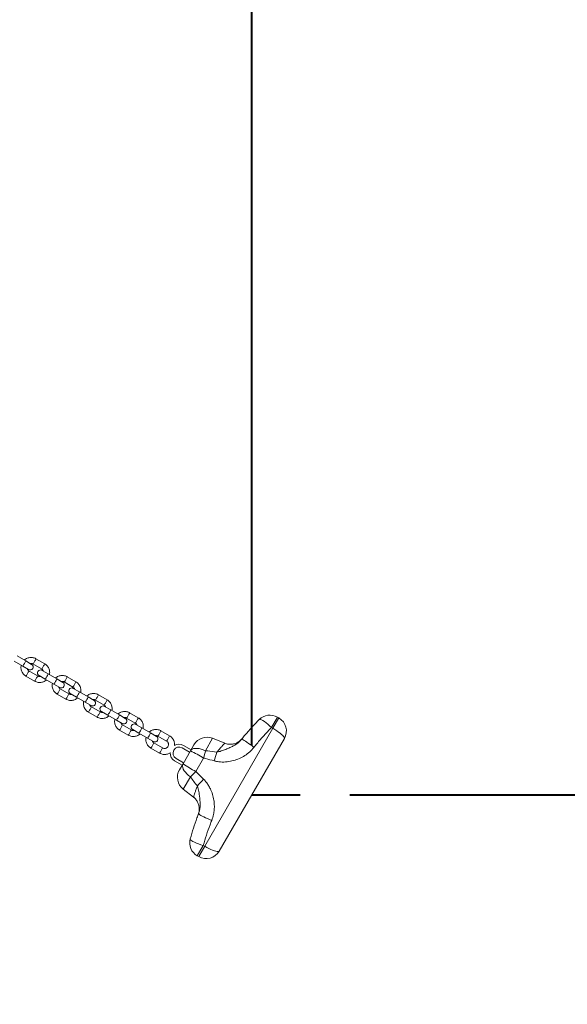
# Model space of a CAD drawing. Units: millimetres. Extents: x 0 to 42, y 0 to 29.8.
# Drawn here: x 14.3 to 15.4, y 9.6 to 11.6 of the extents above; entities that cross this region are included whole.
import ezdxf

# ---------------------------------------------------------------- set-up
doc = ezdxf.new("R2010")
doc.units = ezdxf.units.MM
doc.layers.add('LE_NORM', color=179, linetype='Continuous', lineweight=40)
doc.styles.add('SLDTEXTSTYLE0', font='TXT', dxfattribs={"width": 0.605})
doc.dimstyles.new('SLDDIMSTYLE0', dxfattribs={"dimtxt": 0.35, "dimasz": 0.3, "dimexe": 0, "dimexo": 0.0625, "dimgap": 0.0875, "dimtad": 1, "dimdec": 0, "dimlfac": 50, "dimrnd": 1e-09, "dimzin": 12, "dimdsep": 46, "dimtxsty": 'SLDTEXTSTYLE0', "dimsah": 1, "dimcen": 0.09, "dimadec": 0, "dimazin": 3, "dimtfac": 1, "dimtofl": 0, "dimtmove": 0, "dimatfit": 3, "dimfxl": 0, "dimfrac": 2, "dimtolj": 1, "dimtzin": 12, "dimarcsym": 0})

# ---------------------------------------------------------------- blocks, each defined once
blk = doc.blocks.new('_D')
at = {"layer": 'LE_NORM'}
for p, q in [((14.9509, 10.0493), (16.2317, 10.0493)), ((16.1327, 10.0493), (16.1327, 7.2603))]:
    blk.add_line(p, q, dxfattribs=at)
for points in [[(16.1327, 10.0493), (16.0327, 9.7493), (16.2327, 9.7493)], [(16.1327, 7.2603), (16.2327, 7.5603), (16.0327, 7.5603)]]:
    blk.add_solid(points, dxfattribs=at)
at = {"layer": 'LE_NORM', "insert": (15.6815, 8.326), "char_height": 0.35, "attachment_point": 1, "rotation": 90, "style": 'SLDTEXTSTYLE0'}
blk.add_mtext('139', dxfattribs=at)
blk = doc.blocks.new('_D_3')
at = {"layer": 'LE_NORM'}
for p, q in [((11.4831, 12.6075), (11.4831, 13.2075)), ((14.7551, 10.1484), (14.7551, 13.2075)), ((11.4831, 13.1084), (14.7551, 13.1084))]:
    blk.add_line(p, q, dxfattribs=at)
for points in [[(11.4831, 13.1084), (11.7831, 13.0084), (11.7831, 13.2084)], [(14.7551, 13.1084), (14.4551, 13.2084), (14.4551, 13.0084)]]:
    blk.add_solid(points, dxfattribs=at)
at = {"layer": 'LE_NORM', "insert": (12.7903, 13.5596), "char_height": 0.35, "attachment_point": 1, "style": 'SLDTEXTSTYLE0'}
blk.add_mtext('164', dxfattribs=at)

msp = doc.modelspace()

# ---------------------------------------------------------------- linework, layer by layer
at = {"color": 7, "linetype": 'Continuous', "lineweight": 15}
for p, q in [((14.2805505, 10.3163898), (14.2978612, 10.3063955)), ((14.3038612, 10.3167878), (14.2865505, 10.3267821)), ((14.3155778, 10.3100232), (14.3038612, 10.3167878)), ((14.318302, 10.3107598), (14.3356127, 10.3007655)), ((14.3416127, 10.3111578), (14.324302, 10.3211521)), ((14.2978612, 10.3063955), (14.3095778, 10.2996309)), ((14.3276127, 10.2869091), (14.310302, 10.2969034)), ((14.3488691, 10.2908025), (14.336337, 10.2980379)), ((14.3661798, 10.2808082), (14.3488691, 10.2908025)), ((14.304302, 10.2865111), (14.3216127, 10.2765167)), ((14.330337, 10.2876456), (14.3428691, 10.2804102)), ((14.3428691, 10.2804102), (14.3601798, 10.2704159)), ((14.3778964, 10.2740436), (14.3661798, 10.2808082)), ((14.3806206, 10.2747802), (14.3979313, 10.2647858)), ((14.4039313, 10.2751781), (14.3866206, 10.2851725)), ((14.3601798, 10.2704159), (14.3718964, 10.2636513)), ((14.3899313, 10.2509294), (14.3726206, 10.2609238)), ((14.3926555, 10.251666), (14.4051876, 10.2444306)), ((14.4111876, 10.2548229), (14.3986555, 10.2620583)), ((14.4284984, 10.2448285), (14.4111876, 10.2548229)), ((14.3666206, 10.2505315), (14.3839313, 10.2405371)), ((14.4051876, 10.2444306), (14.4224984, 10.2344362)), ((14.4224984, 10.2344362), (14.4342149, 10.2276717)), ((14.4402149, 10.238064), (14.4284984, 10.2448285)), ((14.4429391, 10.2388005), (14.4602499, 10.2288062)), ((14.4662499, 10.2391985), (14.4489391, 10.2491928)), ((14.4289391, 10.2145518), (14.4462499, 10.2045575)), ((14.4522499, 10.2149498), (14.4349391, 10.2249441)), ((14.4549741, 10.2156864), (14.4675062, 10.2084509)), ((14.4735062, 10.2188432), (14.4609741, 10.2260787)), ((14.4908169, 10.2088489), (14.4735062, 10.2188432)), ((14.5285684, 10.2032189), (14.5112577, 10.2132132)), ((14.4675062, 10.2084509), (14.4848169, 10.1984566)), ((14.4848169, 10.1984566), (14.4965335, 10.191692)), ((14.5025335, 10.2020843), (14.4908169, 10.2088489)), ((14.5052577, 10.2028209), (14.5225684, 10.1928266)), ((14.7942785, 10.1839071), (14.8062132, 10.2045786)), ((14.7971652, 10.1822404), (14.8090999, 10.202912)), ((14.8062132, 10.2045786), (14.8090999, 10.202912)), ((14.4912577, 10.1785722), (14.5085684, 10.1685778)), ((14.5145684, 10.1789702), (14.4972577, 10.1889645)), ((14.5172926, 10.1797067), (14.5298247, 10.1724713)), ((14.5358247, 10.1828636), (14.5232926, 10.190099)), ((14.5298247, 10.1724713), (14.5471355, 10.162477)), ((14.5531355, 10.1728693), (14.5358247, 10.1828636)), ((14.564852, 10.1661047), (14.5531355, 10.1728693)), ((14.590887, 10.1672392), (14.5735762, 10.1772336)), ((14.6610347, 9.9464554), (14.7971652, 10.1822404)), ((14.7971652, 10.1822404), (14.7942785, 10.1839071)), ((14.5471355, 10.162477), (14.558852, 10.1557124)), ((14.576887, 10.1429905), (14.5595762, 10.1529849)), ((14.5675762, 10.1668413), (14.584887, 10.1568469)), ((14.7009426, 10.1524787), (14.6768566, 10.1622101)), ((14.8200807, 10.1619312), (14.6900807, 9.9367646)), ((14.5535762, 10.1425926), (14.570887, 10.1325982)), ((14.6160141, 10.1431794), (14.6310405, 10.1345039)), ((14.6325942, 10.1371951), (14.6177596, 10.1115007)), ((14.6188192, 10.148038), (14.6338456, 10.1393625)), ((14.6325942, 10.1371951), (14.6396376, 10.1493946)), ((14.7009214, 10.1524262), (14.7009427, 10.1524488)), ((14.6010141, 10.1171986), (14.6160405, 10.1085231)), ((14.6038192, 10.1220572), (14.6188456, 10.1133817)), ((14.6433906, 10.0958949), (14.6589248, 10.1228009)), ((14.6107162, 10.0993012), (14.6177596, 10.1115007)), ((14.6433906, 10.0958949), (14.6589866, 10.0803656)), ((14.6182271, 10.0606609), (14.6386675, 10.0446912)), ((14.6483347, 10.0104794), (14.6483249, 10.0104535)), ((14.6489681, 10.012135), (14.6490226, 10.0122755)), ((14.6462132, 9.9274505), (14.6581479, 9.9481221)), ((14.6490999, 9.9257838), (14.6610347, 9.9464554)), ((14.6581479, 9.9481221), (14.6610347, 9.9464554)), ((14.6490999, 9.9257838), (14.6462132, 9.9274505))]:
    msp.add_line(p, q, dxfattribs=at)
at = {"color": 8, "linetype": 'Continuous', "lineweight": 15}
for p, q in [((14.6768566, 10.1622101), (14.6625782, 10.1374793)), ((14.6325054, 10.0853917), (14.6182271, 10.0606609))]:
    msp.add_line(p, q, dxfattribs=at)
at = {"color": 7, "linetype": 'Continuous', "lineweight": 15, "flags": 128}
for points in [[(14.7698567, 10.1996668), (14.7708611, 10.2000777), (14.772444, 10.1998781), (14.7745605, 10.1990736), (14.7771504, 10.1976869), (14.78014, 10.1957577), (14.7834445, 10.1933406), (14.7869697, 10.1905045), (14.7906156, 10.1873299), (14.7942785, 10.1839071)], [(14.7971652, 10.1822404), (14.8011918, 10.1798285), (14.8050437, 10.1773453), (14.8086261, 10.1748519), (14.8118509, 10.1724097), (14.8146386, 10.1700788), (14.8169205, 10.1679166), (14.8186406, 10.1659764), (14.8197563, 10.164306), (14.8202404, 10.1629464), (14.8200807, 10.1619312)], [(14.7341003, 10.1596639), (14.7347441, 10.1598871), (14.7359325, 10.1596519), (14.7376369, 10.158964), (14.7398164, 10.1578398), (14.7424187, 10.1563064), (14.7453812, 10.1544005), (14.7486329, 10.152168), (14.7520957, 10.1496624), (14.7556864, 10.146944), (14.7593188, 10.1440779)], [(14.6625782, 10.1374793), (14.6582842, 10.1393449), (14.6539974, 10.1407778), (14.6498262, 10.1417417), (14.6458757, 10.1422124), (14.6422457, 10.142178), (14.6390278, 10.1416393), (14.6363031, 10.14061), (14.6341404, 10.1391161), (14.6325942, 10.1371951)], [(14.6325054, 10.0853917), (14.6287427, 10.0881777), (14.6253585, 10.0911737), (14.6224381, 10.0943041), (14.6200552, 10.0974899), (14.61827, 10.1006508), (14.6171275, 10.103707), (14.6166566, 10.1065813), (14.616869, 10.1092013), (14.6177596, 10.1115007)], [(14.6751612, 9.9983126), (14.6708629, 10.0000253), (14.6667133, 10.0017757), (14.662812, 10.0035218), (14.6592527, 10.0052216), (14.656121, 10.0068344), (14.6534918, 10.0083213), (14.6514285, 10.0096467), (14.6499805, 10.0107788), (14.6491827, 10.0116903), (14.649054, 10.0123595)], [(14.6581479, 9.9481221), (14.6533522, 9.9495828), (14.64878, 9.9511529), (14.6445612, 9.9527878), (14.6408158, 9.954441), (14.6376502, 9.9560655), (14.6351544, 9.9576151), (14.6333994, 9.9590457), (14.632435, 9.9603168), (14.6322887, 9.9613921)], [(14.6610347, 9.9464554), (14.6651367, 9.9441743), (14.6692132, 9.94208), (14.6731638, 9.9402242), (14.6768912, 9.9386526), (14.6803037, 9.9374038), (14.6833171, 9.9365087), (14.6858574, 9.9359892), (14.6878619, 9.9358581), (14.6892813, 9.9361187), (14.6900807, 9.9367646)]]:
    msp.add_lwpolyline(points, dxfattribs=at)
at = {"color": 8, "linetype": 'Continuous', "lineweight": 15}
for centre, radius, start, end in [((14.250202, 10.3408398), 0.0588031, 324.1436107, 335.8563893), ((14.2892838, 10.3323773), 0.0361853, 323.315248, 332.8319482), ((14.284622, 10.3389147), 0.0434744, 327.9661843, 335.8844714), ((14.3019643, 10.3289027), 0.0434383, 327.9638463, 335.8887284), ((14.26908, 10.3119932), 0.0434734, 324.1154162, 332.0338774), ((14.2770514, 10.3112364), 0.0362083, 327.1704375, 336.6810705), ((14.306591, 10.3223851), 0.0361894, 323.315899, 332.8315263), ((14.2952099, 10.3148545), 0.0588031, 324.1436107, 335.8563893), ((14.2864209, 10.3019808), 0.0434383, 324.1112716, 332.0361537), ((14.2943787, 10.3012328), 0.0361894, 327.1684737, 336.684101), ((14.3125206, 10.3048601), 0.0588031, 324.1436107, 335.8563893), ((14.3516023, 10.2963977), 0.0361853, 323.315248, 332.8319482), ((14.3469406, 10.3029351), 0.0434744, 327.9661843, 335.8844714), ((14.3642828, 10.2929231), 0.0434383, 327.9638463, 335.8887284), ((14.3313985, 10.2760136), 0.0434734, 324.1154162, 332.0338774), ((14.33937, 10.2752568), 0.0362083, 327.1704375, 336.6810705), ((14.3566973, 10.2652532), 0.0361894, 327.1684737, 336.684101), ((14.3689095, 10.2864055), 0.0361894, 323.315899, 332.8315263), ((14.3575284, 10.2788748), 0.0588031, 324.1436107, 335.8563893), ((14.3487395, 10.2660012), 0.0434383, 324.1112716, 332.0361537), ((14.3748391, 10.2688805), 0.0588031, 324.1436107, 335.8563893), ((14.4139209, 10.2604181), 0.0361853, 323.315248, 332.8319482), ((14.4092591, 10.2669555), 0.0434744, 327.9661843, 335.8844714), ((14.4312281, 10.2504258), 0.0361894, 323.315899, 332.8315263), ((14.4266014, 10.2569435), 0.0434383, 327.9638463, 335.8887284), ((14.3937171, 10.2400339), 0.0434734, 324.1154162, 332.0338774), ((14.4016885, 10.2392771), 0.0362083, 327.1704375, 336.6810705), ((14.4190158, 10.2292736), 0.0361894, 327.1684737, 336.684101), ((14.419847, 10.2428952), 0.0588031, 324.1436107, 335.8563893), ((14.4715777, 10.2309758), 0.0434744, 327.9661843, 335.8844714), ((14.411058, 10.2300216), 0.0434383, 324.1112716, 332.0361537), ((14.4371577, 10.2329009), 0.0588031, 324.1436107, 335.8563893), ((14.4762394, 10.2244384), 0.0361853, 323.315248, 332.8319482), ((14.4935466, 10.2144462), 0.0361894, 323.315899, 332.8315263), ((14.4889199, 10.2209638), 0.0434383, 327.9638463, 335.8887284), ((14.4560356, 10.2040543), 0.0434734, 324.1154162, 332.0338774), ((14.4640071, 10.2032975), 0.0362083, 327.1704375, 336.6810705), ((14.4733766, 10.1940419), 0.0434383, 324.1112716, 332.0361537), ((14.4813344, 10.1932939), 0.0361894, 327.1684737, 336.684101), ((14.4821655, 10.2069156), 0.0588031, 324.1436107, 335.8563893), ((14.4994762, 10.1969212), 0.0588031, 324.1436107, 335.8563893), ((14.5338962, 10.1949962), 0.0434744, 327.9661843, 335.8844714), ((14.5263256, 10.1673179), 0.0362083, 327.1704375, 336.6810705), ((14.538558, 10.1884588), 0.0361853, 323.315248, 332.8319482), ((14.5558652, 10.1784666), 0.0361894, 323.315899, 332.8315263), ((14.5512385, 10.1849842), 0.0434383, 327.9638463, 335.8887284), ((14.5183542, 10.1680747), 0.0434734, 324.1154162, 332.0338774), ((14.5356951, 10.1580623), 0.0434383, 324.1112716, 332.0361537), ((14.5436529, 10.1573143), 0.0361894, 327.1684737, 336.684101)]:
    msp.add_arc(centre, radius, start, end, dxfattribs=at)
at = {"color": 7, "linetype": 'Continuous', "lineweight": 15}
for centre, radius, start, end in [((14.3125778, 10.3048271), 0.006, 240, 60), ((14.333337, 10.2928418), 0.006, 60, 240), ((14.3748964, 10.2688474), 0.006, 240, 60), ((14.3956555, 10.2568621), 0.006, 60, 240), ((14.4372149, 10.2328678), 0.006, 240, 60), ((14.4579741, 10.2208825), 0.006, 60, 240), ((14.4995335, 10.1968882), 0.006, 240, 60), ((14.7912132, 10.1785979), 0.03, 60, 135.3884809), ((14.7940999, 10.1769312), 0.03, 330, 60), ((14.5202926, 10.1849029), 0.006, 60, 240), ((14.561852, 10.1609085), 0.006, 240, 60), ((14.6656184, 10.1343946), 0.03, 68, 150), ((14.6099166, 10.1326183), 0.0178051, 176.7635926, 240), ((14.6099166, 10.1326183), 0.0121949, 60, 240), ((14.6099166, 10.1326183), 0.0178051, 60, 121.6987735), ((14.491358, 9.8475586), 0.3222375, 58.6670593, 64.0046217), ((10.7379555, 11.1065283), 4.0424893, 345.9158368, 346.1302267), ((11.5252229, 11.0825812), 3.2993839, 342.9840971, 343.3029522), ((14.636697, 10.0843012), 0.03, 150, 232), ((14.797974, 10.3786332), 0.3222375, 235.9953783, 241.3329407), ((11.8309731, 12.9996902), 4.0424893, 313.8697733, 314.0841632), ((12.2453455, 12.3298702), 3.2993839, 316.6970478, 317.0159029), ((14.6612132, 9.9534313), 0.03, 164.6115191, 240), ((14.6640999, 9.9517646), 0.03, 240, 330)]:
    msp.add_arc(centre, radius, start, end, dxfattribs=at)
for points, knots in [([(14.324302, 10.3211521), (14.3236486, 10.321501), (14.3219502, 10.3224079), (14.3189748, 10.3233803), (14.3154451, 10.323905), (14.311875, 10.3237859), (14.3083768, 10.3230455), (14.3050883, 10.3216726), (14.3025354, 10.3201467), (14.3012703, 10.3189215), (14.3008576, 10.3185219)], [0, 0, 0, 0, 0.087912819, 0.228480032, 0.369158844, 0.509838742, 0.650521182, 0.791207594, 0.931898909, 1, 1, 1, 1]), ([(14.312795, 10.3116299), (14.3133748, 10.3117252), (14.3146965, 10.3119423), (14.3166152, 10.3115901), (14.3177946, 10.3110096), (14.318302, 10.3107598)], [0, 0, 0, 0, 0.308088798, 0.702316715, 1, 1, 1, 1]), ([(14.351107, 10.2895104), (14.3511361, 10.2896046), (14.3515143, 10.2908315), (14.3516652, 10.2933329), (14.3514919, 10.2968852), (14.3506251, 10.3003582), (14.3491767, 10.3036232), (14.3471626, 10.3065696), (14.3446577, 10.3091781), (14.3426373, 10.3104916), (14.3416127, 10.3111578)], [0, 0, 0, 0, 0.011690349, 0.15230755, 0.292923235, 0.433535829, 0.574144144, 0.714747527, 0.855345943, 1, 1, 1, 1]), ([(14.2948077, 10.3081584), (14.2947787, 10.3080643), (14.2944005, 10.3068374), (14.2942496, 10.3043359), (14.2944229, 10.3007837), (14.2952897, 10.2973107), (14.2967381, 10.2940457), (14.2987522, 10.2910992), (14.3012571, 10.2884908), (14.3032775, 10.2871772), (14.304302, 10.2865111)], [0, 0, 0, 0, 0.011690349, 0.15230755, 0.292923235, 0.433535829, 0.574144144, 0.714747527, 0.855345943, 1, 1, 1, 1]), ([(14.310302, 10.2969034), (14.3100503, 10.2970598), (14.3091628, 10.297611), (14.3079133, 10.2989083), (14.3069865, 10.3002906), (14.3068021, 10.3011357), (14.3067777, 10.3012475)], [0, 0, 0, 0, 0.155226078, 0.547120475, 0.940065702, 1, 1, 1, 1]), ([(14.3356127, 10.3007655), (14.3358645, 10.3006091), (14.336752, 10.3000579), (14.3380015, 10.2987606), (14.3389283, 10.2973782), (14.3391126, 10.2965331), (14.339137, 10.2964213)], [0, 0, 0, 0, 0.155226078, 0.547120475, 0.940065702, 1, 1, 1, 1]), ([(14.3216127, 10.2765167), (14.3222662, 10.2761678), (14.3239646, 10.2752609), (14.32694, 10.2742885), (14.3304697, 10.2737639), (14.3340398, 10.2738829), (14.337538, 10.2746234), (14.3408265, 10.2759963), (14.3433794, 10.2775222), (14.3446445, 10.2787473), (14.3450572, 10.2791469)], [0, 0, 0, 0, 0.087912819, 0.228480032, 0.369158844, 0.509838742, 0.650521182, 0.791207594, 0.931898909, 1, 1, 1, 1]), ([(14.3331198, 10.2860389), (14.33254, 10.2859437), (14.3312183, 10.2857265), (14.3292996, 10.2860788), (14.3281202, 10.2866593), (14.3276127, 10.2869091)], [0, 0, 0, 0, 0.308088799, 0.702316715, 1, 1, 1, 1]), ([(14.3571263, 10.2721788), (14.3570973, 10.2720846), (14.3567191, 10.2708577), (14.3565682, 10.2683563), (14.3567415, 10.264804), (14.3576083, 10.2613311), (14.3590567, 10.258066), (14.3610708, 10.2551196), (14.3635756, 10.2525111), (14.365596, 10.2511976), (14.3666206, 10.2505315)], [0, 0, 0, 0, 0.011690349, 0.15230755, 0.292923235, 0.433535829, 0.574144144, 0.714747527, 0.855345943, 1, 1, 1, 1]), ([(14.3866206, 10.2851725), (14.3859671, 10.2855214), (14.3842688, 10.2864283), (14.3812934, 10.2874007), (14.3777637, 10.2879253), (14.3741936, 10.2878063), (14.3706953, 10.2870659), (14.3674068, 10.2856929), (14.3648539, 10.284167), (14.3635888, 10.2829419), (14.3631762, 10.2825423)], [0, 0, 0, 0, 0.087912819, 0.228480032, 0.369158844, 0.509838742, 0.650521182, 0.791207594, 0.931898909, 1, 1, 1, 1]), ([(14.3751135, 10.2756503), (14.3756933, 10.2757455), (14.3770151, 10.2759627), (14.3789338, 10.2756104), (14.3801132, 10.2750299), (14.3806206, 10.2747802)], [0, 0, 0, 0, 0.308088798, 0.702316715, 1, 1, 1, 1]), ([(14.4134256, 10.2535308), (14.4134546, 10.253625), (14.4138328, 10.2548519), (14.4139837, 10.2573533), (14.4138104, 10.2609056), (14.4129436, 10.2643785), (14.4114952, 10.2676436), (14.4094811, 10.27059), (14.4069763, 10.2731985), (14.4049559, 10.274512), (14.4039313, 10.2751781)], [0, 0, 0, 0, 0.011690349, 0.15230755, 0.292923235, 0.433535829, 0.574144144, 0.714747527, 0.855345943, 1, 1, 1, 1]), ([(14.3726206, 10.2609238), (14.3723688, 10.2610801), (14.3714814, 10.2616313), (14.3702319, 10.2629287), (14.369305, 10.264311), (14.3691207, 10.2651561), (14.3690963, 10.2652679)], [0, 0, 0, 0, 0.155226078, 0.547120475, 0.940065702, 1, 1, 1, 1]), ([(14.3954384, 10.2500593), (14.3948586, 10.2499641), (14.3935368, 10.2497469), (14.3916181, 10.2500991), (14.3904387, 10.2506797), (14.3899313, 10.2509294)], [0, 0, 0, 0, 0.308088799, 0.702316715, 1, 1, 1, 1]), ([(14.3979313, 10.2647858), (14.3981831, 10.2646294), (14.3990705, 10.2640783), (14.40032, 10.2627809), (14.4012468, 10.2613986), (14.4014312, 10.2605535), (14.4014556, 10.2604417)], [0, 0, 0, 0, 0.155226078, 0.547120475, 0.940065702, 1, 1, 1, 1]), ([(14.4489391, 10.2491928), (14.4482857, 10.2495418), (14.4465873, 10.2504487), (14.4436119, 10.2514211), (14.4400822, 10.2519457), (14.4365121, 10.2518267), (14.4330139, 10.2510862), (14.4297254, 10.2497133), (14.4271725, 10.2481874), (14.4259074, 10.2469623), (14.4254947, 10.2465627)], [0, 0, 0, 0, 0.087912819, 0.228480032, 0.369158844, 0.509838742, 0.650521182, 0.791207594, 0.931898909, 1, 1, 1, 1]), ([(14.3839313, 10.2405371), (14.3845848, 10.2401882), (14.3862831, 10.2392813), (14.3892585, 10.2383089), (14.3927882, 10.2377842), (14.3963583, 10.2379033), (14.3998566, 10.2386437), (14.4031451, 10.2400167), (14.405698, 10.2415426), (14.4069631, 10.2427677), (14.4073757, 10.2431673)], [0, 0, 0, 0, 0.0879128186, 0.2284800317, 0.3691588438, 0.5098387417, 0.6505211818, 0.7912075938, 0.9318989087, 1, 1, 1, 1]), ([(14.4194448, 10.2361992), (14.4194158, 10.236105), (14.4190376, 10.2348781), (14.4188867, 10.2323767), (14.41906, 10.2288244), (14.4199268, 10.2253514), (14.4213752, 10.2220864), (14.4233893, 10.2191399), (14.4258942, 10.2165315), (14.4279146, 10.2152179), (14.4289391, 10.2145518)], [0, 0, 0, 0, 0.011690349, 0.15230755, 0.292923235, 0.433535829, 0.574144144, 0.714747527, 0.855345943, 1, 1, 1, 1]), ([(14.4374321, 10.2396706), (14.4380119, 10.2397659), (14.4393336, 10.2399831), (14.4412523, 10.2396308), (14.4424317, 10.2390503), (14.4429391, 10.2388005)], [0, 0, 0, 0, 0.3080887985, 0.7023167149, 1, 1, 1, 1]), ([(14.4757442, 10.2175512), (14.4757732, 10.2176453), (14.4761514, 10.2188722), (14.4763023, 10.2213736), (14.476129, 10.2249259), (14.4752622, 10.2283989), (14.4738138, 10.2316639), (14.4717997, 10.2346104), (14.4692948, 10.2372188), (14.4672744, 10.2385324), (14.4662499, 10.2391985)], [0, 0, 0, 0, 0.011690349, 0.15230755, 0.292923235, 0.433535829, 0.574144144, 0.714747527, 0.855345943, 1, 1, 1, 1]), ([(14.4349391, 10.2249441), (14.4346874, 10.2251005), (14.4337999, 10.2256517), (14.4325504, 10.226949), (14.4316236, 10.2283314), (14.4314392, 10.2291764), (14.4314148, 10.2292883)], [0, 0, 0, 0, 0.155226078, 0.547120475, 0.940065702, 1, 1, 1, 1]), ([(14.4577569, 10.2140797), (14.4571771, 10.2139844), (14.4558554, 10.2137673), (14.4539367, 10.2141195), (14.4527573, 10.2147), (14.4522499, 10.2149498)], [0, 0, 0, 0, 0.308088799, 0.702316715, 1, 1, 1, 1]), ([(14.4602499, 10.2288062), (14.4605016, 10.2286498), (14.4613891, 10.2280986), (14.4626386, 10.2268013), (14.4635654, 10.2254189), (14.4637498, 10.2245739), (14.4637742, 10.224462)], [0, 0, 0, 0, 0.155226078, 0.547120475, 0.940065702, 1, 1, 1, 1]), ([(14.5112577, 10.2132132), (14.5106042, 10.2135621), (14.5089059, 10.214469), (14.5059305, 10.2154414), (14.5024008, 10.2159661), (14.4988307, 10.215847), (14.4953324, 10.2151066), (14.4920439, 10.2137337), (14.489491, 10.2122078), (14.4882259, 10.2109826), (14.4878133, 10.210583)], [0, 0, 0, 0, 0.087912819, 0.228480032, 0.369158844, 0.509838742, 0.650521182, 0.791207594, 0.931898909, 1, 1, 1, 1]), ([(14.4462499, 10.2045575), (14.4469033, 10.2042085), (14.4486017, 10.2033017), (14.4515771, 10.2023292), (14.4551068, 10.2018046), (14.4586769, 10.2019236), (14.4621751, 10.2026641), (14.4654636, 10.204037), (14.4680165, 10.2055629), (14.4692816, 10.206788), (14.4696943, 10.2071876)], [0, 0, 0, 0, 0.0879128186, 0.2284800317, 0.3691588438, 0.5098387417, 0.6505211818, 0.7912075938, 0.9318989087, 1, 1, 1, 1]), ([(14.4817634, 10.2002195), (14.4817344, 10.2001254), (14.4813562, 10.1988985), (14.4812053, 10.196397), (14.4813786, 10.1928448), (14.4822454, 10.1893718), (14.4836938, 10.1861068), (14.4857079, 10.1831603), (14.4882127, 10.1805519), (14.4902331, 10.1792383), (14.4912577, 10.1785722)], [0, 0, 0, 0, 0.011690349, 0.15230755, 0.292923235, 0.433535829, 0.574144144, 0.714747527, 0.855345943, 1, 1, 1, 1]), ([(14.4972577, 10.1889645), (14.4970059, 10.1891209), (14.4961185, 10.1896721), (14.494869, 10.1909694), (14.4939421, 10.1923517), (14.4937578, 10.1931968), (14.4937334, 10.1933086)], [0, 0, 0, 0, 0.155226078, 0.547120475, 0.940065702, 1, 1, 1, 1]), ([(14.4997506, 10.203691), (14.5003304, 10.2037863), (14.5016522, 10.2040034), (14.5035709, 10.2036512), (14.5047503, 10.2030707), (14.5052577, 10.2028209)], [0, 0, 0, 0, 0.308088798, 0.702316715, 1, 1, 1, 1]), ([(14.5225684, 10.1928266), (14.5228202, 10.1926702), (14.5237076, 10.192119), (14.5249571, 10.1908217), (14.525884, 10.1894393), (14.5260683, 10.1885942), (14.5260927, 10.1884824)], [0, 0, 0, 0, 0.155226078, 0.547120475, 0.940065702, 1, 1, 1, 1]), ([(14.5380627, 10.1815715), (14.5380917, 10.1816657), (14.5384699, 10.1828926), (14.5386208, 10.185394), (14.5384475, 10.1889463), (14.5375807, 10.1924193), (14.5361323, 10.1956843), (14.5341182, 10.1986307), (14.5316134, 10.2012392), (14.529593, 10.2025527), (14.5285684, 10.2032189)], [0, 0, 0, 0, 0.011690349, 0.15230755, 0.292923235, 0.433535829, 0.574144144, 0.714747527, 0.855345943, 1, 1, 1, 1]), ([(14.7341003, 10.1596639), (14.7361092, 10.1621188), (14.7427988, 10.1702938), (14.7545811, 10.1838105), (14.7647607, 10.1943771), (14.7698567, 10.1996668)], [0, 0, 0, 0, 0.176500418, 0.587747843, 1, 1, 1, 1]), ([(14.5200755, 10.1781), (14.5194957, 10.1780048), (14.5181739, 10.1777876), (14.5162552, 10.1781399), (14.5150758, 10.1787204), (14.5145684, 10.1789702)], [0, 0, 0, 0, 0.308088799, 0.702316715, 1, 1, 1, 1]), ([(14.5735762, 10.1772336), (14.5729228, 10.1775825), (14.5712244, 10.1784894), (14.568249, 10.1794618), (14.5647193, 10.1799864), (14.5611492, 10.1798674), (14.557651, 10.179127), (14.5543625, 10.177754), (14.5518096, 10.1762281), (14.5505445, 10.175003), (14.5501318, 10.1746034)], [0, 0, 0, 0, 0.087912819, 0.228480032, 0.369158844, 0.509838742, 0.650521182, 0.791207594, 0.931898909, 1, 1, 1, 1]), ([(14.7942785, 10.1839071), (14.7893153, 10.1786455), (14.7793771, 10.1681096), (14.767851, 10.1546588), (14.761287, 10.1465186), (14.7593188, 10.1440779)], [0, 0, 0, 0, 0.4112462948, 0.8234738986, 1, 1, 1, 1]), ([(14.5085684, 10.1685778), (14.5092219, 10.1682289), (14.5109202, 10.167322), (14.5138956, 10.1663496), (14.5174253, 10.165825), (14.5209954, 10.165944), (14.5244937, 10.1666845), (14.5277822, 10.1680574), (14.5303351, 10.1695833), (14.5316002, 10.1708084), (14.5320128, 10.171208)], [0, 0, 0, 0, 0.087912819, 0.228480032, 0.369158844, 0.509838742, 0.650521182, 0.791207594, 0.931898909, 1, 1, 1, 1]), ([(14.5440819, 10.1642399), (14.5440529, 10.1641457), (14.5436747, 10.1629188), (14.5435238, 10.1604174), (14.5436971, 10.1568651), (14.5445639, 10.1533922), (14.5460123, 10.1501271), (14.5480264, 10.1471807), (14.5505313, 10.1445722), (14.5525517, 10.1432587), (14.5535762, 10.1425926)], [0, 0, 0, 0, 0.011690349, 0.15230755, 0.292923235, 0.433535829, 0.574144144, 0.714747527, 0.855345943, 1, 1, 1, 1]), ([(14.5595762, 10.1529849), (14.5593245, 10.1531412), (14.558437, 10.1536924), (14.5571875, 10.1549898), (14.5562607, 10.1563721), (14.5560763, 10.1572172), (14.556052, 10.157329)], [0, 0, 0, 0, 0.155226078, 0.547120475, 0.940065702, 1, 1, 1, 1]), ([(14.5620692, 10.1677114), (14.562649, 10.1678066), (14.5639707, 10.1680238), (14.5658894, 10.1676715), (14.5670688, 10.167091), (14.5675762, 10.1668413)], [0, 0, 0, 0, 0.308088798, 0.702316715, 1, 1, 1, 1]), ([(14.584887, 10.1568469), (14.585138, 10.1566903), (14.586023, 10.1561385), (14.5873128, 10.1548525), (14.5884323, 10.1528767), (14.5889543, 10.1506589), (14.5888399, 10.1483846), (14.5880974, 10.1462312), (14.5867859, 10.1443692), (14.5850094, 10.1429459), (14.5829064, 10.1420705), (14.5806497, 10.1418231), (14.5785752, 10.1421521), (14.5773948, 10.1427383), (14.576887, 10.1429905)], [0, 0, 0, 0, 0.035455297, 0.124968171, 0.214721066, 0.304455007, 0.394161599, 0.483842566, 0.573507511, 0.663169278, 0.752839891, 0.842532092, 0.932252052, 1, 1, 1, 1]), ([(14.6006622, 10.1475694), (14.6007491, 10.1481806), (14.6010031, 10.1499668), (14.6007354, 10.152972), (14.5999075, 10.1564382), (14.5984487, 10.159705), (14.5964374, 10.162651), (14.5939318, 10.1652596), (14.5919115, 10.1665731), (14.590887, 10.1672392)], [0, 0, 0, 0, 0.079424699, 0.232130231, 0.384832406, 0.537529935, 0.690222107, 0.842908885, 1, 1, 1, 1]), ([(14.7341003, 10.1596639), (14.7326122, 10.1580044), (14.7296344, 10.1546833), (14.7241154, 10.1504963), (14.7180176, 10.1468539), (14.7108373, 10.1434371), (14.7030069, 10.1401038), (14.6958322, 10.1374825), (14.6900277, 10.1354726), (14.6870049, 10.1349115), (14.6854958, 10.1346314)], [0, 0, 0, 0, 0.117441443, 0.2350213, 0.368820925, 0.502761015, 0.671988442, 0.841146377, 0.920698562, 1, 1, 1, 1]), ([(14.7349638, 10.1607898), (14.7349666, 10.1607931), (14.7349726, 10.1608002), (14.7348358, 10.1606377), (14.7345183, 10.1602723), (14.7339839, 10.1596836), (14.7331456, 10.158817), (14.7319019, 10.1576496), (14.7299649, 10.1560563), (14.7271741, 10.1541858), (14.7237793, 10.1525014), (14.7201649, 10.1512568), (14.716525, 10.1504793), (14.7126705, 10.1501527), (14.7086968, 10.1503482), (14.7047236, 10.1510433), (14.702191, 10.151954), (14.7009292, 10.1524077)], [0, 0, 0, 0, 0.041487256, 0.089801357, 0.121021088, 0.145007001, 0.174780419, 0.214293768, 0.268187814, 0.353200398, 0.452107655, 0.536041901, 0.623641506, 0.715352329, 0.809473059, 0.90508036, 1, 1, 1, 1]), ([(14.7342179, 10.1598067), (14.7343415, 10.1599602), (14.7348266, 10.1605627), (14.7348884, 10.1606367), (14.7349345, 10.1606918)], [0, 0, 0, 0, 0.254718245, 1, 1, 1, 1]), ([(14.7347454, 10.1604599), (14.7350945, 10.1608893), (14.7355277, 10.1614221), (14.7353909, 10.1612539), (14.7353644, 10.1612212)], [0, 0, 0, 0, 0.8060399, 1, 1, 1, 1]), ([(14.7348041, 10.1605471), (14.7348418, 10.1605928), (14.7350777, 10.1608792), (14.7351133, 10.1609207), (14.7351432, 10.1609555)], [0, 0, 0, 0, 0.159790701, 1, 1, 1, 1]), ([(14.570887, 10.1325982), (14.5715404, 10.1322493), (14.5732388, 10.1313424), (14.5762144, 10.1303697), (14.5797431, 10.1298464), (14.5833169, 10.1299605), (14.5868013, 10.1307194), (14.5898874, 10.1319242), (14.5916245, 10.1331108), (14.5923811, 10.1336277)], [0, 0, 0, 0, 0.0977044056, 0.2539277667, 0.4102751565, 0.5666237532, 0.722975175, 0.8793310112, 1, 1, 1, 1]), ([(14.6625782, 10.1374793), (14.6640518, 10.1373815), (14.6717312, 10.1368716), (14.6793439, 10.1356326), (14.6854958, 10.1346314)], [0, 0, 0, 0, 0.191891606, 1, 1, 1, 1]), ([(14.6801715, 10.117059), (14.6822344, 10.1165427), (14.6863624, 10.1155096), (14.6949635, 10.1146918), (14.7058668, 10.1149947), (14.7185028, 10.1174092), (14.7303541, 10.1215778), (14.7412066, 10.127389), (14.7511394, 10.1348058), (14.7565926, 10.1409874), (14.7593188, 10.1440779)], [0, 0, 0, 0, 0.07215832, 0.144392035, 0.292797099, 0.441297685, 0.579951332, 0.71856595, 0.85929778, 1, 1, 1, 1]), ([(14.6801715, 10.117059), (14.6744506, 10.1187097), (14.6673998, 10.1207442), (14.6602696, 10.1224746), (14.6589248, 10.1228009)], [0, 0, 0, 0, 0.811382022, 1, 1, 1, 1]), ([(14.6464306, 10.0669684), (14.643977, 10.0699342), (14.6390623, 10.075875), (14.6346933, 10.0822162), (14.6325054, 10.0853917)], [0, 0, 0, 0, 0.499230241, 1, 1, 1, 1]), ([(14.6751612, 9.9983126), (14.676497, 10.002264), (14.6788475, 10.0092175), (14.6802508, 10.0196955), (14.6804498, 10.0292455), (14.6794107, 10.0395028), (14.6768563, 10.0502567), (14.6730409, 10.0600296), (14.6687383, 10.0681174), (14.6644033, 10.074691), (14.6607886, 10.0784778), (14.6589866, 10.0803656)], [0, 0, 0, 0, 0.142335974, 0.25047343, 0.359045691, 0.467228559, 0.600434392, 0.733652048, 0.822487621, 0.91150486, 1, 1, 1, 1]), ([(14.649054, 10.0123595), (14.649738, 10.0144436), (14.6512903, 10.0191738), (14.6521077, 10.0268104), (14.65197, 10.0375074), (14.6506253, 10.0470682), (14.649334, 10.0559198), (14.6483855, 10.061467), (14.6470807, 10.065139), (14.6464306, 10.0669684)], [0, 0, 0, 0, 0.115513172, 0.262184281, 0.409133705, 0.697319769, 0.798487479, 0.899605665, 1, 1, 1, 1]), ([(14.6386618, 10.044686), (14.6390466, 10.0444079), (14.6405009, 10.0433564), (14.6426425, 10.0411371), (14.6450179, 10.0381513), (14.6469045, 10.0349937), (14.6483447, 10.0317764), (14.6493575, 10.028565), (14.6499803, 10.0254329), (14.6502584, 10.022448), (14.6502486, 10.0196794), (14.6500211, 10.0172084), (14.6496694, 10.0151522), (14.6493006, 10.0135916), (14.648995, 10.0125153), (14.6487868, 10.0118559), (14.6486466, 10.0114371), (14.6485781, 10.0112415), (14.6485637, 10.0112011), (14.6485628, 10.0111987)], [0, 0, 0, 0, 0.036185319, 0.136785632, 0.233696326, 0.326956805, 0.416475169, 0.502031492, 0.583264367, 0.659638493, 0.730376384, 0.794269818, 0.848984946, 0.890215919, 0.918965183, 0.942776248, 0.96533675, 0.997956097, 1, 1, 1, 1]), ([(14.6322887, 9.9613921), (14.6343062, 9.9683982), (14.6383459, 9.982427), (14.6441536, 9.9993906), (14.6479067, 10.0093231), (14.649054, 10.0123595)], [0, 0, 0, 0, 0.409205952, 0.81939015, 1, 1, 1, 1]), ([(14.649054, 10.0123595), (14.6488775, 10.0118987), (14.6483804, 10.0106014), (14.6481078, 10.0098834), (14.6483398, 10.010491), (14.6483565, 10.0105347)], [0, 0, 0, 0, 0.338344874, 0.952420014, 1, 1, 1, 1]), ([(14.6483252, 10.0104534), (14.6483381, 10.0104878), (14.648363, 10.0105542), (14.6483873, 10.0106201), (14.6484082, 10.0106768), (14.6484275, 10.0107295), (14.6484345, 10.0107486), (14.6484437, 10.0107737), (14.6484492, 10.0107889)], [0, 0, 0, 0, 0.040589366, 0.078180911, 0.131258587, 0.234759206, 0.534011864, 1, 1, 1, 1]), ([(14.6751612, 9.9983126), (14.6740056, 9.9953196), (14.6702323, 9.9855467), (14.6643515, 9.9688385), (14.6602174, 9.955033), (14.6581479, 9.9481221)], [0, 0, 0, 0, 0.18063602, 0.58982915, 1, 1, 1, 1])]:
    msp.add_open_spline(points, degree=3, knots=knots, dxfattribs=at)
at = {"color": 8, "linetype": 'Continuous', "lineweight": 15}
for points, knots in [([(14.6854958, 10.1346314), (14.6866088, 10.1360141), (14.6888487, 10.1387968), (14.6923686, 10.14296), (14.6958915, 10.1469735), (14.6987995, 10.1501603), (14.7006431, 10.1521322), (14.7008299, 10.1523295), (14.7009214, 10.1524262)], [0, 0, 0, 0, 0.126099708, 0.253778033, 0.442409423, 0.636747546, 0.822075674, 1, 1, 1, 1]), ([(14.6387631, 10.0448135), (14.6387739, 10.04485), (14.6387982, 10.0449322), (14.6394461, 10.0470722), (14.6405963, 10.0507308), (14.6423318, 10.0559352), (14.6443059, 10.061488), (14.6458485, 10.065467), (14.6464306, 10.0669684)], [0, 0, 0, 0, 0.145255797, 0.326867167, 0.513871887, 0.69724533, 0.885761628, 1, 1, 1, 1])]:
    msp.add_open_spline(points, degree=3, knots=knots, dxfattribs=at)
at = {"layer": 'LE_NORM'}
msp.add_line((14.7550807, 10.0493479), (14.8518236, 10.0493479), dxfattribs=at)

# ---------------------------------------------------------------- dimensions: what is measured, and where the dimension line sits
dim = msp.add_linear_dim(base=(14.7550807, 13.1084005), p1=(11.4831457, 12.5084005), p2=(14.7550807, 10.0493479), dimstyle='SLDDIMSTYLE0', dxfattribs=at)
dim.commit()
dim.dimension.update_dxf_attribs({"geometry": '_D_3', "text_midpoint": (13.1191132, 13.1084005), "dimtype": 160})
dim = msp.add_linear_dim(base=(16.1326893, 7.2602954), p1=(14.8518236, 10.0493479), p2=(17.8272485, 7.2602954), angle=90, dimstyle='SLDDIMSTYLE0', dxfattribs=at)
dim.commit()
dim.dimension.update_dxf_attribs({"geometry": '_D', "text_midpoint": (16.1326893, 8.6548216), "dimtype": 160})

doc.saveas('drawing.dxf')
